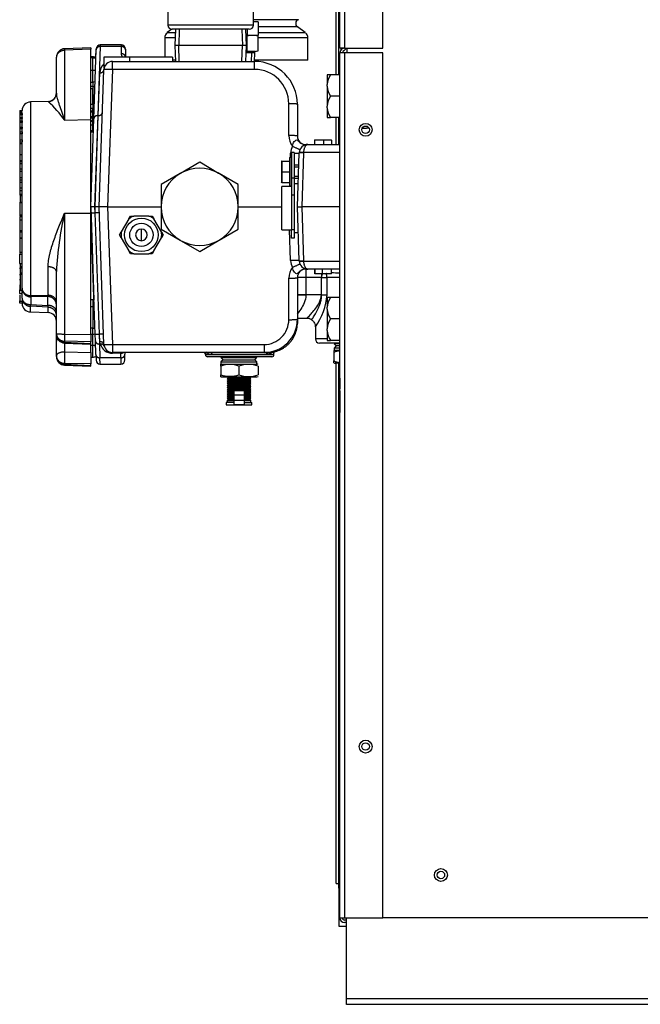
# Model space of a CAD drawing. Extents: x -30 to 100, y -20 to 50.
# Drawn here: x 54 to 63, y -20 to -5 of the extents above; entities that cross this region are included whole.
import ezdxf
from ezdxf.lldxf.tags import DXFTag

# ---------------------------------------------------------------- set-up
doc = ezdxf.new("R2010")
doc.units = 0
doc.header["$MEASUREMENT"] = 0
for name, color, linetype in [('BKP2942', 7, 'CONTINUOUS'), ('BLT2002', 7, 'CONTINUOUS'), ('BLT7041', 7, 'CONTINUOUS'), ('DEFAULT', 7, 'CONTINUOUS'), ('DRV2400', 7, 'CONTINUOUS'), ('HLC2910_GASKET', 7, 'CONTINUOUS'), ('JKD6636', 7, 'CONTINUOUS'), ('JKD6943', 7, 'CONTINUOUS'), ('JKD6948', 7, 'CONTINUOUS'), ('JKD6981', 7, 'CONTINUOUS'), ('JKD6982', 7, 'CONTINUOUS'), ('JKD6987', 7, 'CONTINUOUS'), ('JKD6997', 7, 'CONTINUOUS'), ('MSC2194', 7, 'CONTINUOUS'), ('MSC2466', 7, 'CONTINUOUS'), ('RLV2011', 7, 'CONTINUOUS'), ('TST2050', 7, 'CONTINUOUS'), ('WTR3502', 7, 'CONTINUOUS'), ('WTR4001', 7, 'CONTINUOUS')]:
    doc.layers.add(name, color=color, linetype=linetype)
tags = doc.linetypes.add('HIDDEN2', pattern=[0.1875, 0.125, -0.0625]).pattern_tags.tags
tags[6:7] = [DXFTag(74, 4), DXFTag(75, 0), DXFTag(340, '0'), DXFTag(46, 0.0), DXFTag(50, 0.0), DXFTag(44, 0.0), DXFTag(45, 0.0)]
tags[4:5] = [DXFTag(74, 4), DXFTag(75, 0), DXFTag(340, '0'), DXFTag(46, 0.0), DXFTag(50, 0.0), DXFTag(44, 0.0), DXFTag(45, 0.0)]

# ---------------------------------------------------------------- blocks, each defined once
blk = doc.blocks.new('SE3')
at = {"layer": 'BKP2942', "color": 7, "linetype": 'CONTINUOUS'}
for p, q in [((56.542, -5.625), (56.535, -5.86)), ((57.578, -5.86), (57.571, -5.625)), ((57.578, -5.86), (56.535, -5.86)), ((56.535, -5.86), (56.542, -6.094)), ((57.571, -6.094), (57.578, -5.86))]:
    blk.add_line(p, q, dxfattribs=at)
at = {"layer": 'BKP2942', "color": 7, "linetype": 'HIDDEN2'}
for p, q in [((56.599, -5.627), (56.592, -5.86)), ((57.514, -5.627), (57.521, -5.86)), ((56.599, -6.092), (56.592, -5.86)), ((57.514, -6.092), (57.521, -5.86))]:
    blk.add_line(p, q, dxfattribs=at)
at = {"layer": 'BLT2002', "color": 7, "linetype": 'CONTINUOUS'}
for p, q in [((58.758, -6.289), (58.758, -6.432)), ((58.806, -6.289), (58.758, -6.289)), ((58.943, -6.289), (58.806, -6.289)), ((58.758, -6.457), (58.758, -6.432)), ((58.758, -6.457), (58.758, -6.745)), ((58.943, -6.601), (58.806, -6.601)), ((58.758, -6.77), (58.758, -6.745)), ((58.758, -6.77), (58.758, -6.914)), ((58.758, -6.914), (58.806, -6.914)), ((58.943, -6.914), (58.806, -6.914)), ((58.758, -9.539), (58.758, -9.682)), ((58.806, -9.539), (58.758, -9.539)), ((58.943, -9.539), (58.806, -9.539)), ((58.758, -9.707), (58.758, -9.682)), ((58.758, -9.707), (58.758, -9.995)), ((58.943, -9.851), (58.806, -9.851)), ((58.758, -10.02), (58.758, -9.995)), ((58.758, -10.02), (58.758, -10.164)), ((58.758, -10.164), (58.806, -10.164)), ((58.943, -10.164), (58.806, -10.164))]:
    blk.add_line(p, q, dxfattribs=at)
for centre, radius, start, end in [((59.087, -6.462), 0.331, 148.2765, 174.7458), ((59.074, -6.432), 0.317, 184.6691, 212.3086), ((59.087, -6.775), 0.331, 148.2765, 174.7458), ((59.074, -6.744), 0.317, 184.6691, 212.3086), ((59.087, -9.712), 0.331, 148.2765, 174.7458), ((59.074, -9.682), 0.317, 184.6691, 212.3086), ((59.087, -10.025), 0.331, 148.2765, 174.7458), ((59.074, -9.994), 0.317, 184.6691, 212.3086)]:
    blk.add_arc(centre, radius, start, end, dxfattribs=at)
at = {"layer": 'BLT7041', "color": 7, "linetype": 'CONTINUOUS'}
for p, q in [((58.095, -7.548), (58.089, -7.548)), ((58.095, -7.548), (58.207, -7.548)), ((58.095, -7.704), (58.095, -7.548)), ((58.095, -7.548), (58.095, -7.704)), ((58.207, -7.502), (58.207, -7.906)), ((58.212, -7.911), (58.212, -7.497)), ((58.233, -7.497), (58.212, -7.497)), ((58.233, -7.497), (58.233, -7.911)), ((58.343, -7.609), (58.274, -7.609)), ((58.095, -7.704), (58.207, -7.704)), ((58.095, -7.704), (58.095, -7.86)), ((58.095, -7.86), (58.095, -7.704)), ((58.087, -7.854), (58.089, -7.86)), ((58.095, -7.86), (58.089, -7.86)), ((58.095, -7.86), (58.207, -7.86)), ((58.274, -7.799), (58.336, -7.799)), ((58.212, -7.911), (58.233, -7.911))]:
    blk.add_line(p, q, dxfattribs=at)
at = {"layer": 'BLT7041', "color": 7, "linetype": 'HIDDEN2'}
for p, q in [((58.343, -7.635), (58.274, -7.635)), ((58.336, -7.773), (58.274, -7.773))]:
    blk.add_line(p, q, dxfattribs=at)
at = {"layer": 'BLT7041', "color": 7, "linetype": 'CONTINUOUS'}
for centre, start, end in [((58.212, -7.502), 90, 180), ((58.233, -7.502), 0, 90), ((58.212, -7.906), 180, 270), ((58.233, -7.906), 270, 360)]:
    blk.add_arc(centre, 0.005, start, end, dxfattribs=at)
at = {"layer": 'DRV2400', "color": 7, "linetype": 'CONTINUOUS'}
for p, q in [((58.854, -10.31), (58.854, -10.34)), ((58.854, -10.34), (58.854, -10.465)), ((58.869, -10.203), (58.857, -10.215)), ((58.943, -10.215), (58.857, -10.215)), ((58.857, -10.215), (58.888, -10.246)), ((58.888, -10.246), (58.857, -10.277)), ((58.943, -10.277), (58.857, -10.277)), ((58.857, -10.277), (58.857, -10.31)), ((58.943, -10.31), (58.857, -10.31)), ((58.943, -10.246), (58.888, -10.246)), ((57.219, -10.404), (57.207, -10.416)), ((57.207, -10.416), (57.732, -10.416)), ((57.207, -10.416), (57.238, -10.447)), ((57.238, -10.447), (57.207, -10.478)), ((57.207, -10.478), (57.732, -10.478)), ((57.207, -10.478), (57.207, -10.511)), ((57.238, -10.447), (57.701, -10.447)), ((57.701, -10.447), (57.732, -10.416)), ((57.732, -10.478), (57.701, -10.447)), ((57.732, -10.416), (57.721, -10.404)), ((57.732, -10.511), (57.732, -10.478)), ((58.854, -10.494), (58.854, -10.465)), ((57.204, -10.541), (57.204, -10.511)), ((57.204, -10.541), (57.204, -10.666)), ((57.207, -10.511), (57.732, -10.511)), ((57.47, -10.541), (57.47, -10.666)), ((57.751, -10.541), (57.751, -10.666)), ((58.943, -10.496), (58.876, -10.496)), ((57.204, -10.695), (57.204, -10.666)), ((57.226, -10.697), (57.714, -10.697)), ((57.298, -10.697), (57.313, -10.712)), ((57.313, -10.712), (57.298, -10.728)), ((57.298, -10.728), (57.642, -10.728)), ((57.298, -10.728), (57.313, -10.743)), ((57.313, -10.743), (57.298, -10.759)), ((57.298, -10.759), (57.642, -10.759)), ((57.298, -10.759), (57.313, -10.775)), ((57.313, -10.775), (57.298, -10.79)), ((57.313, -10.712), (57.626, -10.712)), ((57.313, -10.743), (57.626, -10.743)), ((57.313, -10.775), (57.626, -10.775)), ((57.626, -10.712), (57.641, -10.697)), ((57.642, -10.728), (57.626, -10.712)), ((57.626, -10.743), (57.642, -10.728)), ((57.642, -10.759), (57.626, -10.743)), ((57.626, -10.775), (57.642, -10.759)), ((57.642, -10.79), (57.626, -10.775)), ((57.298, -10.79), (57.642, -10.79)), ((57.298, -10.79), (57.313, -10.806)), ((57.313, -10.806), (57.298, -10.822)), ((57.298, -10.822), (57.642, -10.822)), ((57.298, -10.822), (57.313, -10.838)), ((57.313, -10.838), (57.298, -10.853)), ((57.298, -10.853), (57.642, -10.853)), ((57.298, -10.853), (57.313, -10.869)), ((57.313, -10.869), (57.298, -10.885)), ((57.298, -10.885), (57.642, -10.885)), ((57.298, -10.885), (57.313, -10.9)), ((57.313, -10.9), (57.298, -10.916)), ((57.298, -10.916), (57.395, -10.916)), ((57.298, -10.916), (57.313, -10.932)), ((57.313, -10.806), (57.626, -10.806)), ((57.313, -10.838), (57.626, -10.838)), ((57.313, -10.869), (57.626, -10.869)), ((57.313, -10.9), (57.395, -10.9)), ((57.395, -10.895), (57.545, -10.895)), ((57.395, -10.895), (57.395, -10.957)), ((57.545, -10.895), (57.545, -10.957)), ((57.545, -10.9), (57.626, -10.9)), ((57.545, -10.916), (57.642, -10.916)), ((57.626, -10.806), (57.642, -10.79)), ((57.642, -10.822), (57.626, -10.806)), ((57.626, -10.838), (57.642, -10.822)), ((57.642, -10.853), (57.626, -10.838)), ((57.626, -10.869), (57.642, -10.853)), ((57.642, -10.885), (57.626, -10.869)), ((57.626, -10.9), (57.642, -10.885)), ((57.642, -10.916), (57.626, -10.9)), ((57.626, -10.932), (57.642, -10.916)), ((58.943, -10.871), (58.932, -10.871)), ((58.932, -10.871), (58.932, -10.902)), ((58.943, -10.902), (58.932, -10.902)), ((57.313, -10.932), (57.298, -10.947)), ((57.298, -10.947), (57.395, -10.947)), ((57.298, -10.947), (57.313, -10.963)), ((57.313, -10.963), (57.298, -10.979)), ((57.298, -10.979), (57.395, -10.979)), ((57.298, -10.979), (57.313, -10.995)), ((57.313, -11.024), (57.298, -11.04)), ((57.298, -11.04), (57.395, -11.04)), ((57.298, -11.04), (57.298, -11.072)), ((57.313, -10.995), (57.298, -11.01)), ((57.298, -11.01), (57.395, -11.01)), ((57.298, -11.01), (57.313, -11.024)), ((57.313, -10.932), (57.395, -10.932)), ((57.313, -10.963), (57.395, -10.963)), ((57.313, -10.995), (57.395, -10.995)), ((57.313, -11.024), (57.395, -11.024)), ((57.395, -10.957), (57.545, -10.957)), ((57.395, -10.957), (57.395, -11.035)), ((57.395, -11.035), (57.395, -11.098)), ((57.395, -11.035), (57.545, -11.035)), ((57.545, -10.932), (57.626, -10.932)), ((57.545, -10.947), (57.642, -10.947)), ((57.545, -10.957), (57.545, -11.035)), ((57.545, -10.963), (57.626, -10.963)), ((57.545, -10.979), (57.642, -10.979)), ((57.545, -10.995), (57.626, -10.995)), ((57.545, -11.01), (57.641, -11.01)), ((57.545, -11.024), (57.626, -11.024)), ((57.545, -11.035), (57.545, -11.098)), ((57.545, -11.04), (57.642, -11.04)), ((57.642, -10.947), (57.626, -10.932)), ((57.626, -10.963), (57.642, -10.947)), ((57.642, -10.979), (57.626, -10.963)), ((57.626, -10.995), (57.642, -10.979)), ((57.641, -11.01), (57.626, -10.995)), ((57.626, -11.024), (57.641, -11.01)), ((57.642, -11.04), (57.626, -11.024)), ((57.642, -11.072), (57.642, -11.04)), ((57.395, -11.072), (57.282, -11.072)), ((57.282, -11.072), (57.282, -11.103)), ((57.282, -11.103), (57.657, -11.103)), ((57.395, -11.098), (57.545, -11.098)), ((57.545, -11.072), (57.657, -11.072)), ((57.657, -11.103), (57.657, -11.072))]:
    blk.add_line(p, q, dxfattribs=at)
for centre, radius, start, end in [((58.876, -10.43), 0.121, 98.9163, 100.3104), ((58.987, -10.708), 0.392, 96.4895, 109.8124), ((58.987, -10.096), 0.392, 250.1876, 263.4919), ((57.226, -10.631), 0.121, 98.9163, 100.3104), ((57.337, -10.909), 0.392, 70.1876, 109.8124), ((57.61, -10.909), 0.394, 69.0653, 110.9347), ((57.714, -10.631), 0.121, 71.8559, 81.0837), ((58.876, -10.375), 0.121, 259.6789, 270), ((57.337, -10.297), 0.392, 250.1876, 289.8124), ((57.226, -10.576), 0.121, 259.6789, 270), ((57.61, -10.298), 0.394, 249.0653, 290.9347), ((57.714, -10.576), 0.121, 270, 288.1658)]:
    blk.add_arc(centre, radius, start, end, dxfattribs=at)
at = {"layer": 'HLC2910_GASKET', "color": 7, "linetype": 'CONTINUOUS'}
for p, q in [((58.333, -7.881), (58.274, -7.881)), ((58.097, -8.55), (58.097, -7.92)), ((58.238, -7.92), (58.097, -7.92)), ((58.097, -8.55), (58.238, -8.55)), ((58.274, -8.589), (58.335, -8.589))]:
    blk.add_line(p, q, dxfattribs=at)
at = {"layer": 'JKD6636', "color": 7, "linetype": 'CONTINUOUS'}
for p, q in [((58.238, -7.422), (58.238, -7.797)), ((58.274, -7.422), (58.238, -7.422)), ((58.274, -7.422), (58.274, -7.797)), ((58.238, -7.797), (58.238, -8.047)), ((58.274, -7.797), (58.238, -7.797)), ((58.274, -7.797), (58.274, -8.047)), ((58.238, -8.047), (58.238, -8.547)), ((58.274, -8.047), (58.238, -8.047)), ((58.274, -8.047), (58.274, -8.547)), ((58.238, -8.672), (58.238, -8.547)), ((58.238, -8.547), (58.274, -8.547)), ((58.274, -8.547), (58.274, -8.672)), ((58.274, -8.672), (58.238, -8.672))]:
    blk.add_line(p, q, dxfattribs=at)
at = {"layer": 'JKD6943', "color": 7, "linetype": 'CONTINUOUS'}
blk.add_circle((60.416, -17.966), 0.0545, dxfattribs=at)
at = {"layer": 'JKD6948', "color": 7, "linetype": 'CONTINUOUS'}
for p, q in [((59.041, -19.773), (59.041, -18.592)), ((59.041, -19.853), (59.041, -19.773)), ((99.791, -19.773), (59.041, -19.773)), ((99.791, -19.853), (59.041, -19.853))]:
    blk.add_line(p, q, dxfattribs=at)
at = {"layer": 'JKD6981', "color": 7, "linetype": 'CONTINUOUS'}
for p, q in [((58.943, -5.9), (58.943, 5.767)), ((59.011, 5.771), (59.011, -5.9)), ((59.568, -5.9), (59.568, 5.771)), ((59.011, -5.9), (58.943, -5.9)), ((59.011, -5.9), (59.568, -5.9))]:
    blk.add_line(p, q, dxfattribs=at)
at = {"layer": 'JKD6982', "color": 7, "linetype": 'CONTINUOUS'}
for p, q in [((58.943, -18.592), (58.943, -5.967)), ((59.011, -5.967), (58.943, -5.967)), ((58.943, -6.289), (58.943, -5.967)), ((59.011, -5.967), (59.011, -18.592)), ((59.568, -5.967), (59.011, -5.967)), ((59.568, -18.592), (59.568, -5.967)), ((58.943, -7.308), (58.943, -6.914)), ((58.943, -10.717), (58.943, -10.496)), ((58.943, -10.717), (58.943, -10.871)), ((58.943, -10.902), (58.943, -11.217)), ((58.943, -11.467), (58.943, -11.217)), ((58.943, -18.592), (59.011, -18.592)), ((59.011, -18.592), (59.568, -18.592)), ((59.041, -18.624), (59.011, -18.624)), ((59.041, -18.66), (59.011, -18.66))]:
    blk.add_line(p, q, dxfattribs=at)
for centre in [(59.318, -7.092), (59.318, -16.092)]:
    blk.add_circle(centre, 0.094, dxfattribs=at)
for centre, radius, start, end in [((59.011, -5.967), 0.068, 111.7156, 180), ((59.011, -5.967), 0.032, 111.7156, 180), ((58.974, -5.874), 0.032, 291.7156, 305.9554), ((58.974, -5.874), 0.068, 291.7156, 337.6088), ((59.011, -18.592), 0.068, 180, 270), ((59.011, -18.592), 0.032, 180, 270)]:
    blk.add_arc(centre, radius, start, end, dxfattribs=at)
at = {"layer": 'JKD6987', "color": 7, "linetype": 'CONTINUOUS'}
for p, q in [((59.047, -5.967), (59.047, -5.9)), ((99.265, -18.591), (59.568, -18.591))]:
    blk.add_line(p, q, dxfattribs=at)
for centre, radius in [((59.318, -7.091), 0.0545), ((59.318, -16.091), 0.0545), ((60.416, -17.966), 0.094)]:
    blk.add_circle(centre, radius, dxfattribs=at)
at = {"layer": 'JKD6997', "color": 7, "linetype": 'CONTINUOUS'}
for p, q in [((58.89, -6.289), (58.89, -3.467)), ((58.926, -6.289), (58.926, -3.467)), ((58.959, -5.922), (58.959, -5.9)), ((58.89, -7.308), (58.89, -6.914)), ((58.926, -7.308), (58.926, -6.914)), ((58.89, -18.089), (58.89, -10.496)), ((58.926, -18.089), (58.926, -10.496)), ((58.89, -18.089), (58.926, -18.089)), ((58.926, -18.089), (58.943, -18.072)), ((58.926, -18.089), (58.943, -18.072)), ((58.926, -18.089), (58.943, -18.089)), ((58.926, -18.158), (58.926, -18.089)), ((58.943, -18.158), (58.926, -18.158)), ((58.926, -18.158), (58.926, -18.714)), ((58.926, -18.714), (59.041, -18.714))]:
    blk.add_line(p, q, dxfattribs=at)
at = {"layer": 'MSC2194', "color": 7, "linetype": 'CONTINUOUS'}
for p, q in [((58.336, -5.485), (57.682, -5.485)), ((58.322, -5.59), (57.749, -5.59)), ((58.438, -5.674), (58.322, -5.59)), ((56.493, -5.625), (56.425, -5.674)), ((56.425, -5.674), (56.541, -5.674)), ((57.749, -5.674), (58.438, -5.674)), ((56.538, -5.75), (56.387, -5.75)), ((56.387, -5.75), (56.387, -6.032)), ((58.477, -5.75), (57.75, -5.75)), ((58.477, -6.077), (58.477, -5.75)), ((56.542, -6.077), (56.5, -6.077)), ((58.477, -6.077), (57.698, -6.077))]:
    blk.add_line(p, q, dxfattribs=at)
for centre, radius, start, end in [((58.357, -5.542), 0.06, 109.7089, 234.2057), ((56.48, -5.75), 0.093, 125.7943, 180), ((58.384, -5.75), 0.093, 0, 54.2057)]:
    blk.add_arc(centre, radius, start, end, dxfattribs=at)
at = {"layer": 'MSC2466', "color": 7, "linetype": 'CONTINUOUS'}
for p, q in [((56.897, -7.566), (56.619, -7.727)), ((57.174, -7.727), (56.897, -7.566)), ((56.611, -7.731), (56.334, -7.891)), ((56.619, -7.727), (56.611, -7.731)), ((57.182, -7.731), (57.174, -7.727)), ((57.459, -7.891), (57.182, -7.731)), ((56.334, -7.891), (56.334, -8.211)), ((57.459, -8.211), (57.459, -7.891)), ((56.334, -8.211), (56.334, -8.221)), ((56.334, -8.221), (56.334, -8.541)), ((57.459, -8.221), (57.459, -8.211)), ((57.459, -8.541), (57.459, -8.221)), ((56.334, -8.541), (56.611, -8.701)), ((57.182, -8.701), (57.459, -8.541)), ((56.611, -8.701), (56.619, -8.705)), ((56.619, -8.705), (56.897, -8.866)), ((56.897, -8.866), (57.174, -8.705)), ((57.174, -8.705), (57.182, -8.701))]:
    blk.add_line(p, q, dxfattribs=at)
for start, end in [(120.4716, 179.5284), (60.4716, 119.5284), (0.4716, 59.5284), (180.4716, 239.5284), (300.4716, 359.5284), (240.4716, 299.5284)]:
    blk.add_arc((56.897, -8.216), 0.563, start, end, dxfattribs=at)
at = {"layer": 'RLV2011', "color": 7, "linetype": 'CONTINUOUS'}
for p, q in [((56.432, -5.133), (56.432, -5.563)), ((57.682, -5.563), (57.682, -5.133)), ((57.682, -5.563), (56.432, -5.563)), ((57.619, -5.625), (56.494, -5.625))]:
    blk.add_line(p, q, dxfattribs=at)
for centre, start, end in [((56.494, -5.563), 180, 270), ((57.619, -5.563), 270, 360)]:
    blk.add_arc(centre, 0.0625, start, end, dxfattribs=at)
at = {"layer": 'TST2050', "color": 7, "linetype": 'CONTINUOUS'}
for p, q in [((57.749, -5.514), (57.682, -5.514)), ((57.749, -5.514), (57.749, -5.714)), ((57.59, -5.714), (57.574, -5.714)), ((57.59, -5.625), (57.59, -5.714)), ((57.749, -5.714), (57.59, -5.714)), ((57.591, -5.938), (57.591, -5.727)), ((57.75, -5.727), (57.702, -5.714)), ((57.75, -5.938), (57.75, -5.727)), ((57.702, -5.97), (57.575, -5.97)), ((57.702, -5.95), (57.576, -5.95)), ((57.698, -6.094), (57.702, -5.97)), ((57.702, -5.95), (57.75, -5.938)), ((57.702, -5.97), (57.702, -5.95)), ((55.864, -8.392), (55.753, -8.583)), ((55.864, -8.392), (55.888, -8.35)), ((55.888, -8.35), (55.937, -8.35)), ((56.157, -8.35), (55.937, -8.35)), ((56.157, -8.35), (56.205, -8.35)), ((56.205, -8.35), (56.23, -8.392)), ((56.34, -8.583), (56.23, -8.392)), ((55.729, -8.625), (55.753, -8.583)), ((56.047, -8.71), (56.047, -8.54)), ((56.34, -8.583), (56.364, -8.625)), ((55.753, -8.667), (55.729, -8.625)), ((55.753, -8.667), (55.864, -8.858)), ((56.23, -8.858), (56.34, -8.667)), ((56.364, -8.625), (56.34, -8.667)), ((55.888, -8.9), (55.864, -8.858)), ((55.937, -8.9), (55.888, -8.9)), ((55.937, -8.9), (56.157, -8.9)), ((56.205, -8.9), (56.157, -8.9)), ((56.23, -8.858), (56.205, -8.9))]:
    blk.add_line(p, q, dxfattribs=at)
at = {"layer": 'TST2050', "color": 7, "linetype": 'HIDDEN2'}
blk.add_line((57.653, -6.093), (57.657, -5.97), dxfattribs=at)
at = {"layer": 'TST2050', "color": 7, "linetype": 'CONTINUOUS'}
for radius in [0.245, 0.17]:
    blk.add_circle((56.047, -8.625), radius, dxfattribs=at)
for centre, radius, start, end in [((57.67, -5.998), 0.283, 73.6571, 106.3429), ((57.67, -5.666), 0.283, 253.6571, 286.3429), ((56.047, -8.625), 0.296, 111.8206, 128.1794), ((56.047, -8.625), 0.296, 51.8206, 68.1794), ((56.047, -8.625), 0.296, 171.8206, 188.1794), ((56.047, -8.625), 0.085, 90, 270), ((56.047, -8.625), 0.085, 270, 90), ((56.047, -8.625), 0.296, 351.8206, 8.1794), ((56.047, -8.625), 0.296, 231.8206, 248.1794), ((56.047, -8.625), 0.296, 291.8206, 308.1794)]:
    blk.add_arc(centre, radius, start, end, dxfattribs=at)
for points in [[(57.574, -5.725), (57.58, -5.725), (57.585, -5.726), (57.591, -5.727)], [(57.591, -5.938), (57.586, -5.938), (57.581, -5.939), (57.576, -5.939)]]:
    blk.add_open_spline(points, degree=3, dxfattribs=at)
at = {"layer": 'WTR3502', "color": 7, "linetype": 'CONTINUOUS'}
for p, q in [((54.807, -6.557), (54.807, -6.034)), ((55.307, -5.894), (54.927, -5.909)), ((55.307, -5.917), (54.927, -5.932)), ((54.927, -5.932), (54.927, -6.953)), ((55.307, -5.894), (55.307, -5.917)), ((55.307, -6.943), (55.307, -5.917)), ((55.338, -6.027), (55.307, -6.027)), ((55.338, -6.027), (55.338, -6.044)), ((55.338, -6.044), (55.307, -6.044)), ((55.338, -6.225), (55.338, -6.044)), ((55.338, -6.225), (55.307, -6.225)), ((55.338, -6.395), (55.338, -6.225)), ((54.807, -6.552), (54.807, -6.358)), ((55.307, -6.496), (55.307, -6.395)), ((55.307, -6.395), (55.338, -6.395)), ((55.338, -6.461), (55.307, -6.461)), ((55.338, -6.395), (55.338, -6.461)), ((55.338, -6.461), (55.338, -6.711)), ((55.338, -6.496), (55.307, -6.496)), ((55.338, -6.721), (55.338, -6.496)), ((54.686, -6.677), (54.427, -6.686)), ((54.427, -6.686), (54.427, -9.511)), ((54.686, -6.677), (54.686, -6.681)), ((55.338, -6.721), (55.307, -6.721)), ((55.338, -6.721), (55.338, -6.776)), ((54.275, -6.808), (54.307, -6.808)), ((54.275, -6.808), (54.275, -6.81)), ((54.275, -6.81), (54.307, -6.81)), ((54.275, -6.81), (54.275, -6.815)), ((54.275, -6.815), (54.307, -6.815)), ((54.275, -6.815), (54.275, -6.833)), ((54.275, -6.833), (54.307, -6.833)), ((54.275, -6.833), (54.275, -6.837)), ((54.275, -6.837), (54.307, -6.837)), ((54.275, -6.837), (54.275, -6.856)), ((54.275, -6.856), (54.307, -6.856)), ((54.275, -6.856), (54.275, -6.87)), ((54.275, -6.87), (54.307, -6.87)), ((54.275, -6.87), (54.275, -6.914)), ((54.307, -6.815), (54.307, -6.816)), ((54.307, -6.821), (54.307, -6.816)), ((54.307, -6.837), (54.307, -6.84)), ((54.307, -6.847), (54.307, -6.84)), ((54.307, -6.856), (54.307, -6.87)), ((54.307, -6.87), (54.307, -6.871)), ((54.307, -6.915), (54.307, -6.871)), ((55.307, -6.776), (55.342, -6.776)), ((55.338, -6.818), (55.307, -6.818)), ((55.338, -6.834), (55.307, -6.834)), ((55.338, -6.773), (55.338, -6.773)), ((55.338, -6.818), (55.338, -6.786)), ((55.338, -6.834), (55.338, -6.818)), ((55.338, -6.904), (55.338, -6.834)), ((55.338, -6.862), (55.338, -6.862)), ((55.338, -6.864), (55.338, -6.864)), ((54.275, -7.036), (54.272, -7.036)), ((54.275, -6.914), (54.307, -6.914)), ((54.275, -6.914), (54.275, -6.926)), ((54.275, -6.926), (54.307, -6.926)), ((54.275, -6.926), (54.275, -6.962)), ((54.275, -6.962), (54.307, -6.962)), ((54.275, -6.962), (54.275, -6.982)), ((54.275, -6.982), (54.307, -6.982)), ((54.275, -6.982), (54.275, -7.052)), ((54.307, -6.914), (54.307, -6.926)), ((54.307, -6.926), (54.307, -6.928)), ((54.307, -6.965), (54.307, -6.928)), ((54.307, -6.962), (54.307, -6.982)), ((54.307, -6.982), (54.307, -6.983)), ((54.307, -7.053), (54.307, -6.983)), ((54.927, -6.953), (55.307, -6.943)), ((55.338, -6.904), (55.307, -6.904)), ((55.338, -6.92), (55.307, -6.92)), ((55.307, -8.307), (55.307, -6.943)), ((55.338, -6.959), (55.307, -6.959)), ((55.338, -6.973), (55.307, -6.973)), ((55.338, -7.024), (55.307, -7.024)), ((55.338, -6.92), (55.338, -6.904)), ((55.338, -6.959), (55.338, -6.92)), ((55.338, -6.973), (55.338, -6.959)), ((55.338, -7.024), (55.338, -6.973)), ((55.338, -7.105), (55.338, -7.024)), ((54.275, -7.163), (54.272, -7.163)), ((54.275, -7.052), (54.307, -7.052)), ((54.275, -7.052), (54.275, -7.071)), ((54.275, -7.071), (54.307, -7.071)), ((54.275, -7.071), (54.275, -7.121)), ((54.275, -7.121), (54.307, -7.121)), ((54.275, -7.121), (54.275, -7.148)), ((54.275, -7.148), (54.307, -7.148)), ((54.275, -7.148), (54.275, -7.24)), ((54.307, -7.052), (54.307, -7.071)), ((54.307, -7.071), (54.307, -7.072)), ((54.307, -7.125), (54.307, -7.072)), ((54.307, -7.121), (54.307, -7.148)), ((54.307, -7.148), (54.307, -7.149)), ((54.307, -7.24), (54.307, -7.149)), ((55.338, -7.105), (55.307, -7.105)), ((55.338, -7.127), (55.307, -7.127)), ((55.338, -7.127), (55.338, -7.105)), ((54.275, -7.24), (54.307, -7.24)), ((54.275, -7.24), (54.275, -7.265)), ((54.275, -7.265), (54.307, -7.265)), ((54.275, -7.265), (54.275, -7.292)), ((54.275, -7.292), (54.307, -7.292)), ((54.275, -7.292), (54.275, -7.452)), ((54.307, -7.24), (54.307, -7.265)), ((54.307, -7.265), (54.307, -7.266)), ((54.307, -9.405), (54.307, -7.266)), ((54.275, -7.355), (54.272, -7.355)), ((54.272, -7.387), (54.275, -7.387)), ((54.275, -7.452), (54.307, -7.452)), ((54.275, -7.454), (54.275, -7.542)), ((54.275, -7.517), (54.272, -7.517)), ((54.272, -7.526), (54.275, -7.526)), ((54.275, -7.542), (54.307, -7.542)), ((54.275, -7.542), (54.275, -7.553)), ((54.275, -7.553), (54.307, -7.553)), ((54.275, -7.553), (54.275, -7.584)), ((54.275, -7.584), (54.307, -7.584)), ((54.275, -7.584), (54.275, -7.659)), ((54.272, -7.677), (54.275, -7.677)), ((54.275, -7.659), (54.307, -7.659)), ((54.275, -7.659), (54.275, -7.697)), ((54.275, -7.697), (54.307, -7.697)), ((54.275, -7.697), (54.275, -7.789)), ((54.275, -7.789), (54.307, -7.789)), ((54.275, -7.789), (54.275, -7.824)), ((54.275, -7.824), (54.307, -7.824)), ((54.275, -7.824), (54.275, -7.858)), ((54.275, -7.858), (54.307, -7.858)), ((54.275, -7.858), (54.275, -7.938)), ((54.307, -8.036), (54.272, -8.036)), ((54.275, -7.938), (54.307, -7.938)), ((54.275, -7.938), (54.275, -7.978)), ((54.275, -7.978), (54.307, -7.978)), ((54.275, -7.978), (54.275, -8.047)), ((54.307, -8.159), (54.271, -8.159)), ((54.275, -8.053), (54.275, -8.055)), ((54.275, -8.055), (54.276, -8.055)), ((54.275, -8.112), (54.276, -8.112)), ((54.275, -8.147), (54.307, -8.147)), ((54.275, -8.147), (54.275, -8.159)), ((54.275, -8.159), (54.275, -8.334)), ((54.276, -8.048), (54.307, -8.048)), ((54.276, -8.048), (54.276, -8.05)), ((54.276, -8.05), (54.307, -8.05)), ((54.276, -8.05), (54.276, -8.147)), ((54.927, -8.307), (55.307, -8.307)), ((54.927, -8.307), (54.927, -10.072)), ((55.307, -10.08), (55.307, -8.307)), ((54.271, -8.338), (54.307, -8.338)), ((54.272, -8.39), (54.275, -8.39)), ((54.275, -8.334), (54.307, -8.334)), ((54.275, -8.356), (54.307, -8.356)), ((54.275, -8.356), (54.275, -8.406)), ((54.275, -8.406), (54.307, -8.406)), ((54.275, -8.406), (54.275, -8.561)), ((54.271, -8.561), (54.307, -8.561)), ((54.275, -8.584), (54.272, -8.584)), ((54.275, -8.573), (54.307, -8.573)), ((54.275, -8.573), (54.275, -8.583)), ((54.275, -8.583), (54.307, -8.583)), ((54.275, -8.583), (54.275, -8.67)), ((54.276, -8.565), (54.307, -8.565)), ((54.276, -8.565), (54.276, -8.571)), ((54.276, -8.571), (54.307, -8.571)), ((54.276, -8.571), (54.276, -8.573)), ((54.307, -8.679), (54.271, -8.679)), ((54.275, -8.636), (54.272, -8.636)), ((54.275, -8.67), (54.307, -8.67)), ((54.275, -8.679), (54.275, -8.875)), ((54.271, -8.875), (54.307, -8.875)), ((54.275, -8.802), (54.275, -8.821)), ((54.275, -8.87), (54.275, -8.898)), ((54.275, -8.906), (54.307, -8.906)), ((54.275, -9.045), (54.275, -8.906)), ((54.271, -9.045), (54.307, -9.045)), ((54.276, -9.045), (54.276, -9.086)), ((54.276, -9.114), (54.271, -9.114)), ((54.275, -9.146), (54.276, -9.146)), ((54.275, -9.166), (54.276, -9.166)), ((54.276, -9.086), (54.307, -9.086)), ((54.276, -9.086), (54.276, -9.105)), ((54.276, -9.105), (54.307, -9.105)), ((54.276, -9.105), (54.276, -9.177)), ((54.276, -9.177), (54.276, -9.197)), ((54.276, -9.177), (54.307, -9.177)), ((54.686, -9.506), (54.686, -9.091)), ((54.807, -10.065), (54.807, -9.162)), ((54.276, -9.21), (54.271, -9.21)), ((54.271, -9.277), (54.276, -9.277)), ((54.276, -9.197), (54.307, -9.197)), ((54.276, -9.197), (54.276, -9.431)), ((54.271, -9.36), (54.276, -9.36)), ((54.271, -9.387), (54.275, -9.387)), ((54.271, -9.48), (54.307, -9.48)), ((54.275, -9.37), (54.275, -9.426)), ((54.275, -9.426), (54.276, -9.426)), ((54.275, -9.48), (54.275, -9.426)), ((54.276, -9.431), (54.307, -9.431)), ((54.307, -9.548), (54.307, -9.405)), ((54.271, -9.591), (54.307, -9.591)), ((54.271, -9.618), (54.307, -9.618)), ((54.275, -9.507), (54.275, -9.591)), ((54.275, -9.618), (54.275, -9.587)), ((54.307, -9.548), (54.307, -9.625)), ((54.427, -9.511), (54.686, -9.506)), ((54.682, -9.525), (54.432, -9.528)), ((54.432, -9.528), (54.432, -9.643)), ((54.682, -9.654), (54.682, -9.525)), ((55.338, -9.572), (55.307, -9.572)), ((55.338, -9.575), (55.307, -9.575)), ((55.338, -9.572), (55.338, -9.575)), ((55.338, -9.575), (55.338, -9.673)), ((54.686, -9.682), (54.427, -9.667)), ((54.427, -9.75), (54.427, -9.667)), ((54.427, -9.75), (54.686, -9.759)), ((54.432, -9.643), (54.682, -9.654)), ((54.686, -9.759), (54.686, -9.682)), ((54.807, -10.175), (54.807, -9.663)), ((55.338, -9.673), (55.307, -9.673)), ((55.338, -9.673), (55.338, -9.986)), ((55.338, -9.986), (55.307, -9.986)), ((55.338, -10.074), (55.338, -9.986)), ((54.807, -10.078), (54.807, -10.065)), ((54.807, -10.388), (54.807, -10.175)), ((54.927, -10.072), (55.307, -10.08)), ((55.307, -10.186), (54.927, -10.177)), ((54.927, -10.177), (54.927, -10.191)), ((54.927, -10.191), (55.307, -10.208)), ((55.307, -10.074), (55.338, -10.074)), ((55.307, -10.08), (55.307, -10.186)), ((55.307, -10.208), (55.307, -10.186)), ((55.338, -10.239), (55.338, -10.074)), ((54.926, -10.203), (55.307, -10.221)), ((54.927, -10.203), (54.927, -10.334)), ((54.927, -10.334), (55.307, -10.34)), ((55.307, -10.221), (55.307, -10.208)), ((55.307, -10.34), (55.307, -10.221)), ((55.338, -10.239), (55.307, -10.239)), ((55.307, -10.34), (55.307, -10.507)), ((55.338, -10.409), (55.338, -10.239)), ((54.807, -10.402), (54.807, -10.388)), ((55.307, -10.409), (55.338, -10.409)), ((55.307, -10.507), (54.927, -10.501)), ((54.927, -10.501), (54.927, -10.514)), ((54.927, -10.514), (55.307, -10.53)), ((54.927, -10.527), (55.307, -10.542)), ((55.307, -10.53), (55.307, -10.507)), ((55.307, -10.542), (55.307, -10.53))]:
    blk.add_line(p, q, dxfattribs=at)
for centre, radius, start, end in [((54.932, -6.034), 0.125, 92.3128, 180), ((55.338, -6.121), 0.0935, 61.5514, 90), ((55.338, -6.301), 0.0935, 270, 290.2051), ((54.682, -6.552), 0.125, 272, 360), ((54.432, -6.811), 0.125, 92, 180), ((53.719, -7.781), 1.465, 34.4187, 48.6818), ((55.338, -6.768), 0.0935, 270, 279.7571), ((59.533, -9.392), 4.732, 166.7345, 177.2062), ((54.432, -9.625), 0.125, 180, 268), ((54.617, -9.501), 0.0693, 339.0639, 355.5261), ((55.338, -9.665), 0.0935, 80.2128, 90), ((55.338, -9.668), 0.0935, 80.1514, 90), ((54.965, -9.624), 0.285, 186.0661, 191.7437), ((54.682, -9.884), 0.125, 0, 88), ((54.932, -10.078), 0.125, 180, 267.331), ((55.338, -9.981), 0.0935, 270, 290.7818), ((54.932, -10.402), 0.125, 180, 267.6872), ((55.338, -10.316), 0.0935, 270, 298.5487)]:
    blk.add_arc(centre, radius, start, end, dxfattribs=at)
for points, weights in [([(54.927, -5.932), (54.807, -5.936), (54.807, -6.034)], [1, 0.719339800339, 1]), ([(54.927, -5.909), (54.926, -5.909), (54.927, -5.932)], [1, 0.953051462154, 1]), ([(55.382, -6.053), (55.362, -6.044), (55.338, -6.044)], [1, 0.970110962478, 1]), ([(55.376, -6.232), (55.358, -6.225), (55.338, -6.225)], [1, 0.978431948706, 1]), ([(55.338, -6.461), (55.353, -6.461), (55.368, -6.461)], [1, 0.986877424113, 1]), ([(54.686, -6.681), (54.807, -6.677), (54.807, -6.557)], [1, 0.719339800339, 1]), ([(55.338, -6.773), (55.348, -6.773), (55.357, -6.773)], [1, 0.994836543841, 1]), ([(54.807, -9.162), (54.807, -9.093), (54.686, -9.091)], [1, 0.719339800339, 1]), ([(54.307, -9.405), (54.307, -9.528), (54.432, -9.528)], [1, 0.707106781187, 1]), ([(54.307, -9.405), (54.307, -9.507), (54.427, -9.511)], [1, 0.719339800339, 1]), ([(54.307, -9.548), (54.307, -9.643), (54.432, -9.643)], [1, 0.707106781187, 1]), ([(54.307, -9.548), (54.307, -9.663), (54.427, -9.667)], [1, 0.719339800339, 1]), ([(54.427, -9.511), (54.429, -9.524), (54.432, -9.528)], [1, 0.981420397056, 1]), ([(54.807, -9.649), (54.807, -9.525), (54.682, -9.525)], [1, 0.707106781187, 1]), ([(54.807, -9.61), (54.807, -9.509), (54.686, -9.506)], [1, 0.719339800339, 1]), ([(54.427, -9.667), (54.429, -9.659), (54.432, -9.643)], [1, 0.981420397077, 1]), ([(54.807, -9.746), (54.807, -9.654), (54.682, -9.654)], [1, 0.707106781187, 1]), ([(54.807, -9.801), (54.807, -9.686), (54.686, -9.682)], [1, 0.719339800339, 1]), ([(55.338, -9.673), (55.348, -9.673), (55.358, -9.673)], [1, 0.994548965773, 1]), ([(55.338, -9.986), (55.354, -9.986), (55.368, -9.986)], [1, 0.9864177964, 1]), ([(54.807, -10.065), (54.807, -10.173), (54.927, -10.177)], [1, 0.719339800339, 1]), ([(54.807, -10.065), (54.807, -10.072), (54.927, -10.072)], [1, 0.719339800339, 1]), ([(54.807, -10.078), (54.807, -10.187), (54.927, -10.191)], [1, 0.719339800339, 1]), ([(54.826, -10.146), (54.807, -10.159), (54.807, -10.175)], [1, 0.959710457936, 1]), ([(54.926, -10.203), (54.926, -10.203), (54.927, -10.191)], [1, 0.974936876876, 1]), ([(54.927, -10.072), (54.926, -10.145), (54.927, -10.177)], [1, 0.861811205899, 1]), ([(54.927, -10.334), (54.807, -10.336), (54.807, -10.388)], [1, 0.719339800339, 1]), ([(54.927, -10.334), (54.923, -10.447), (54.927, -10.501)], [1, 0.707537269289, 1]), ([(55.378, -10.246), (55.359, -10.239), (55.338, -10.239)], [1, 0.976443910886, 1]), ([(54.807, -10.388), (54.807, -10.497), (54.927, -10.501)], [1, 0.719339800339, 1]), ([(54.807, -10.402), (54.807, -10.511), (54.927, -10.514)], [1, 0.719339800339, 1]), ([(54.927, -10.527), (54.927, -10.527), (54.927, -10.514)], [1, 0.974943673426, 1])]:
    blk.add_rational_spline(points, weights, degree=2, dxfattribs=at)
for points, knots in [([(54.807, -6.557), (54.807, -6.568), (54.808, -6.581), (54.813, -6.607), (54.816, -6.621), (54.823, -6.65), (54.828, -6.665), (54.838, -6.696), (54.843, -6.712), (54.86, -6.762), (54.873, -6.797), (54.899, -6.872), (54.913, -6.912), (54.927, -6.953)], [0, 0, 0, 0, 0.125, 0.125, 0.25, 0.25, 0.375, 0.375, 0.5, 0.5, 0.75, 0.75, 1, 1, 1, 1]), ([(54.686, -9.091), (54.686, -9.06), (54.689, -9.029), (54.697, -8.967), (54.703, -8.935), (54.715, -8.887), (54.719, -8.871), (54.727, -8.838), (54.732, -8.822), (54.747, -8.773), (54.758, -8.74), (54.792, -8.641), (54.817, -8.575), (54.857, -8.475), (54.871, -8.442), (54.892, -8.391), (54.899, -8.375), (54.91, -8.349), (54.913, -8.341), (54.92, -8.324), (54.924, -8.315), (54.927, -8.307)], [0, 0, 0, 0, 0.125, 0.125, 0.25, 0.25, 0.3125, 0.3125, 0.375, 0.375, 0.5, 0.5, 0.75, 0.75, 0.875, 0.875, 0.9375, 0.9375, 0.96875, 0.96875, 1, 1, 1, 1])]:
    blk.add_open_spline(points, degree=3, knots=knots, dxfattribs=at)
at = {"layer": 'WTR4001', "color": 7, "linetype": 'CONTINUOUS'}
for p, q in [((55.447, -5.877), (55.411, -6.884)), ((55.755, -5.854), (55.447, -5.854)), ((55.447, -5.854), (55.447, -5.877)), ((55.755, -5.877), (55.447, -5.877)), ((55.755, -5.877), (55.755, -5.854)), ((55.755, -5.982), (55.755, -5.877)), ((55.352, -6.932), (55.387, -5.924)), ((55.383, -6.038), (55.387, -5.912)), ((55.387, -5.924), (55.387, -5.912)), ((55.875, -6.032), (55.5, -6.032)), ((55.5, -6.032), (55.5, -6.194)), ((55.815, -5.914), (55.815, -5.926)), ((55.815, -5.926), (55.815, -6.031)), ((56.5, -6.032), (55.875, -6.032)), ((55.875, -6.032), (55.875, -6.094)), ((56.5, -6.032), (56.5, -6.094)), ((55.624, -6.094), (57.697, -6.094)), ((55.624, -6.211), (55.624, -6.094)), ((57.697, -6.211), (57.697, -6.094)), ((55.418, -6.884), (55.44, -6.262)), ((55.43, -8.216), (55.5, -6.215)), ((55.5, -6.194), (55.505, -6.181)), ((55.624, -6.211), (55.554, -8.216)), ((57.697, -6.211), (55.624, -6.211)), ((58.197, -7.175), (58.197, -6.711)), ((58.322, -6.719), (58.322, -7.183)), ((55.411, -6.884), (55.367, -8.216)), ((55.37, -8.216), (55.418, -6.884)), ((55.418, -6.884), (55.411, -6.884)), ((55.307, -8.216), (55.352, -6.932)), ((58.447, -7.308), (58.474, -7.308)), ((58.447, -7.309), (58.447, -7.308)), ((58.474, -7.308), (58.943, -7.308)), ((58.572, -7.237), (58.572, -7.245)), ((58.703, -7.245), (58.572, -7.245)), ((58.572, -7.245), (58.572, -7.308)), ((58.822, -7.245), (58.703, -7.245)), ((58.703, -7.245), (58.703, -7.308)), ((58.738, -7.245), (58.738, -7.237)), ((58.822, -7.245), (58.822, -7.237)), ((58.822, -7.245), (58.822, -7.308)), ((58.222, -7.497), (58.224, -7.433)), ((58.322, -8.216), (58.349, -7.429)), ((58.412, -7.427), (58.385, -8.216)), ((58.943, -7.425), (58.412, -7.425)), ((58.333, -7.881), (58.335, -7.836)), ((58.207, -7.92), (58.208, -7.909)), ((55.31, -8.301), (55.307, -8.216)), ((55.367, -8.216), (55.307, -8.216)), ((55.307, -8.216), (55.354, -9.576)), ((55.372, -10.074), (55.31, -8.301)), ((55.367, -8.216), (55.37, -8.302)), ((55.373, -8.302), (55.37, -8.216)), ((55.43, -8.216), (55.37, -8.216)), ((55.373, -8.302), (55.37, -8.302)), ((55.37, -8.302), (55.431, -10.075)), ((55.435, -10.075), (55.373, -8.302)), ((55.5, -10.22), (55.43, -8.216)), ((55.554, -8.216), (55.43, -8.216)), ((55.554, -8.216), (56.334, -8.216)), ((55.554, -8.216), (55.625, -10.224)), ((57.459, -8.216), (58.097, -8.216)), ((58.349, -9.003), (58.322, -8.216)), ((58.322, -8.216), (58.385, -8.216)), ((58.385, -8.216), (58.412, -9.005)), ((58.943, -8.216), (58.385, -8.216)), ((58.224, -8.999), (58.209, -8.55)), ((58.412, -9.007), (58.943, -9.007)), ((58.446, -9.124), (58.447, -9.124)), ((58.447, -9.123), (58.447, -9.124)), ((58.474, -9.124), (58.447, -9.124)), ((58.447, -9.124), (58.447, -9.249)), ((58.943, -9.124), (58.474, -9.124)), ((58.572, -9.124), (58.572, -9.194)), ((58.575, -9.124), (58.575, -9.194)), ((58.576, -9.187), (58.576, -9.124)), ((58.576, -9.187), (58.691, -9.187)), ((58.599, -9.187), (58.599, -9.194)), ((58.672, -9.185), (58.672, -9.249)), ((58.691, -9.187), (58.691, -9.124)), ((58.691, -9.187), (58.818, -9.187)), ((58.818, -9.187), (58.818, -9.124)), ((58.822, -9.194), (58.822, -9.124)), ((58.197, -9.863), (58.197, -9.257)), ((58.322, -9.249), (58.322, -9.855)), ((58.447, -9.249), (58.322, -9.249)), ((58.447, -9.249), (58.447, -9.498)), ((58.672, -9.249), (58.447, -9.249)), ((58.672, -9.498), (58.672, -9.249)), ((58.672, -9.249), (58.676, -9.249)), ((58.676, -9.249), (58.754, -9.249)), ((58.676, -9.498), (58.676, -9.249)), ((58.754, -9.249), (58.754, -9.498)), ((58.943, -9.249), (58.754, -9.249)), ((58.447, -9.498), (58.322, -9.498)), ((58.447, -9.498), (58.447, -9.503)), ((58.672, -9.498), (58.447, -9.498)), ((58.672, -9.498), (58.676, -9.498)), ((58.676, -9.498), (58.754, -9.498)), ((58.322, -9.842), (58.463, -9.842)), ((58.322, -9.855), (58.322, -9.91)), ((58.322, -9.91), (58.322, -9.916)), ((58.585, -9.967), (58.585, -10.143)), ((55.375, -10.171), (55.372, -10.074)), ((55.382, -10.372), (55.375, -10.171)), ((55.435, -10.075), (55.431, -10.075)), ((55.431, -10.075), (55.435, -10.218)), ((55.44, -10.184), (55.435, -10.075)), ((55.447, -10.218), (55.44, -10.184)), ((58.758, -10.143), (58.585, -10.143)), ((55.447, -10.218), (55.435, -10.218)), ((55.435, -10.218), (55.442, -10.419)), ((55.625, -10.224), (57.838, -10.224)), ((55.625, -10.224), (55.625, -10.341)), ((57.838, -10.341), (55.625, -10.341)), ((55.625, -10.341), (55.625, -10.352)), ((55.745, -10.352), (55.745, -10.341)), ((55.807, -10.341), (55.807, -10.368)), ((56.981, -10.341), (56.981, -10.374)), ((57.838, -10.224), (57.838, -10.341)), ((57.891, -10.341), (57.838, -10.341)), ((57.981, -10.374), (57.981, -10.325)), ((58.943, -10.203), (58.645, -10.203)), ((55.382, -10.372), (55.385, -10.454)), ((55.445, -10.512), (55.442, -10.419)), ((55.745, -10.419), (55.442, -10.419)), ((55.745, -10.352), (55.625, -10.352)), ((55.745, -10.419), (55.745, -10.352)), ((55.745, -10.419), (55.745, -10.512)), ((55.807, -10.45), (55.807, -10.368)), ((57.981, -10.374), (56.981, -10.374)), ((57.951, -10.404), (57.011, -10.404)), ((57.867, -10.371), (57.079, -10.371)), ((57.882, -10.371), (57.867, -10.371)), ((55.445, -10.512), (55.745, -10.512))]:
    blk.add_line(p, q, dxfattribs=at)
for centre, radius, start, end in [((55.447, -5.914), 0.06, 90, 178), ((55.755, -5.914), 0.06, 0, 90), ((55.624, -6.268), 0.185, 132.4747, 178), ((55.624, -6.219), 0.125, 90, 178), ((57.697, -6.719), 0.625, 0, 90), ((57.697, -6.711), 0.5, 0, 90), ((58.447, -7.175), 0.25, 180, 218.323), ((58.447, -7.183), 0.125, 180, 205.0981), ((58.447, -7.183), 0.125, 180, 270), ((58.474, -7.433), 0.125, 90, 176.1151), ((58.474, -7.441), 0.25, 153.4064, 178), ((58.474, -7.433), 0.125, 176.1151, 178), ((58.474, -7.429), 0.062, 176.1151, 178), ((58.474, -8.991), 0.25, 182, 206.5918), ((58.474, -8.999), 0.125, 182, 183.8823), ((58.474, -8.999), 0.125, 183.8823, 270), ((58.474, -9.003), 0.062, 182, 183.8823), ((58.447, -9.257), 0.25, 141.6783, 180), ((58.447, -9.249), 0.125, 90, 180), ((59.093, -4.338), 4.844, 266.7653, 268.2091), ((57.833, -9.43), 0.924, 324.4688, 355.789), ((57.837, -9.856), 0.485, 270.1575, 0.1535), ((57.837, -9.865), 0.36, 270.1747, 0.2442), ((58.47, -9.938), 0.0943, 54.8889, 94.6954), ((58.645, -10.143), 0.06, 180, 270), ((55.625, -10.167), 0.185, 195.894, 270), ((55.625, -10.216), 0.125, 182, 270), ((56.951, -10.371), 0.03, 0, 90), ((57.891, -9.909), 0.432, 269.9969, 271.98), ((57.874, -9.878), 0.464, 284.3378, 286.0705), ((55.445, -10.452), 0.06, 182, 267.7088), ((55.745, -10.45), 0.062, 270, 360), ((57.011, -10.374), 0.03, 180, 270), ((57.951, -10.374), 0.03, 270, 360)]:
    blk.add_arc(centre, radius, start, end, dxfattribs=at)
for points, weights in [([(55.447, -5.877), (55.388, -5.876), (55.387, -5.924)], [1, 0.717146132698, 1]), ([(55.815, -5.926), (55.815, -5.877), (55.755, -5.877)], [1, 0.707106781187, 1]), ([(55.815, -6.031), (55.815, -5.982), (55.755, -5.982)], [1, 0.707106781187, 1]), ([(55.44, -6.262), (55.498, -6.262), (55.5, -6.215)], [1, 0.717146132698, 1]), ([(55.624, -6.211), (55.5, -6.206), (55.5, -6.215)], [1, 0.707942274216, 1]), ([(58.322, -6.719), (58.322, -6.711), (58.197, -6.711)], [1, 0.707106781187, 1]), ([(55.411, -6.884), (55.353, -6.884), (55.352, -6.932)], [1, 0.717146132698, 1]), ([(55.418, -6.884), (55.476, -6.885), (55.478, -6.837)], [1, 0.717146132698, 1]), ([(58.322, -7.183), (58.322, -7.175), (58.197, -7.175)], [1, 0.707106781187, 1]), ([(59.269, -7.067), (59.339, -7.066), (59.366, -7.064)], [1, 0.869450442131, 1]), ([(58.474, -7.308), (58.416, -7.308), (58.412, -7.425)], [1, 0.73066834955, 1]), ([(58.474, -7.308), (58.46, -7.308), (58.447, -7.309)], [1, 0.998490691665, 1]), ([(58.447, -7.309), (58.454, -7.31), (58.46, -7.309)], [1, 0.996988224238, 1]), ([(58.224, -7.433), (58.231, -7.433), (58.238, -7.433)], [1, 0.998488313199, 1]), ([(58.251, -7.33), (58.359, -7.384), (58.362, -7.377)], [1, 0.717749954313, 1]), ([(58.274, -7.434), (58.349, -7.434), (58.349, -7.429)], [1, 0.836691568533, 1]), ([(58.412, -7.425), (58.35, -7.42), (58.349, -7.425)], [1, 0.708727873638, 1]), ([(58.412, -7.427), (58.349, -7.424), (58.349, -7.429)], [1, 0.707942274216, 1]), ([(55.31, -8.301), (55.31, -8.304), (55.37, -8.302)], [1, 0.707759659078, 1]), ([(55.433, -8.303), (55.433, -8.3), (55.373, -8.302)], [1, 0.707759659078, 1]), ([(58.349, -9.003), (58.349, -8.995), (58.224, -8.999)], [1, 0.707941704208, 1]), ([(58.349, -9.003), (58.349, -9.008), (58.412, -9.005)], [1, 0.707941704207, 1]), ([(58.349, -9.007), (58.35, -9.012), (58.412, -9.007)], [1, 0.70872566366, 1]), ([(58.412, -9.007), (58.416, -9.124), (58.474, -9.124)], [1, 0.730652524533, 1]), ([(58.362, -9.055), (58.359, -9.048), (58.251, -9.102)], [1, 0.717742074855, 1]), ([(58.447, -9.123), (58.46, -9.124), (58.474, -9.124)], [1, 0.998490691662, 1]), ([(58.46, -9.123), (58.454, -9.123), (58.447, -9.123)], [1, 0.996988224239, 1]), ([(58.754, -9.249), (58.754, -9.215), (58.743, -9.185)], [1, 0.964468217042, 1]), ([(58.197, -9.257), (58.322, -9.257), (58.322, -9.249)], [1, 0.707106781187, 1]), ([(58.447, -9.503), (58.322, -9.503), (58.322, -9.504)], [1, 0.707106781183, 1]), ([(57.906, -10.341), (58.322, -10.326), (58.322, -9.91)], [0.986108692975, 0.714225451569, 1]), ([(58.197, -9.863), (58.322, -9.863), (58.322, -9.855)], [1, 0.707106781187, 1]), ([(58.303, -10.034), (58.322, -9.977), (58.322, -9.918)], [1, 0.988660847713, 1]), ([(55.372, -10.074), (55.372, -10.077), (55.431, -10.075)], [1, 0.707759659078, 1]), ([(55.375, -10.171), (55.377, -10.219), (55.435, -10.218)], [1, 0.717070037825, 1]), ([(55.495, -10.076), (55.494, -10.073), (55.435, -10.075)], [1, 0.707759659079, 1]), ([(55.5, -10.22), (55.498, -10.183), (55.44, -10.184)], [1, 0.714897845953, 1]), ([(55.504, -10.25), (55.494, -10.213), (55.447, -10.218)], [1, 0.781885634348, 1]), ([(55.5, -10.22), (55.5, -10.229), (55.625, -10.224)], [1, 0.707941704208, 1]), ([(55.745, -10.352), (55.767, -10.352), (55.784, -10.341)], [1, 0.942772988212, 1]), ([(57.079, -10.371), (57.079, -10.341), (57.055, -10.341)], [1, 0.707106781186, 1]), ([(57.891, -10.341), (57.867, -10.341), (57.867, -10.371)], [1, 0.707106781186, 1]), ([(55.382, -10.372), (55.384, -10.419), (55.442, -10.419)], [1, 0.717070037825, 1]), ([(55.745, -10.419), (55.807, -10.419), (55.807, -10.368)], [1, 0.707106781187, 1])]:
    blk.add_rational_spline(points, weights, degree=2, dxfattribs=at)
for points, knots in [([(55.775, -6.033), (55.769, -6.025), (55.764, -6.017), (55.757, -6), (55.755, -5.991), (55.755, -5.982)], [0.5173977, 0.5173977, 0.5173977, 0.5173977, 0.75, 0.75, 1, 1, 1, 1]), ([(58.251, -7.33), (58.254, -7.304), (58.264, -7.281), (58.284, -7.254), (58.292, -7.247), (58.307, -7.239), (58.315, -7.239), (58.33, -7.247), (58.338, -7.256), (58.355, -7.272), (58.364, -7.281), (58.396, -7.301), (58.421, -7.309), (58.447, -7.309)], [0, 0, 0, 0, 0.25, 0.25, 0.375, 0.375, 0.5, 0.5, 0.625, 0.625, 0.75, 0.75, 1, 1, 1, 1]), ([(58.447, -9.123), (58.421, -9.123), (58.396, -9.131), (58.365, -9.151), (58.355, -9.159), (58.338, -9.176), (58.33, -9.185), (58.315, -9.193), (58.308, -9.193), (58.292, -9.185), (58.285, -9.178), (58.264, -9.152), (58.254, -9.128), (58.251, -9.102)], [0, 0, 0, 0, 0.25, 0.25, 0.375, 0.375, 0.5, 0.5, 0.625, 0.625, 0.75, 0.75, 1, 1, 1, 1]), ([(58.676, -9.249), (58.676, -9.244), (58.677, -9.238), (58.678, -9.228), (58.679, -9.223), (58.682, -9.213), (58.683, -9.208), (58.687, -9.199), (58.689, -9.195), (58.693, -9.189), (58.695, -9.187), (58.696, -9.186)], [0, 0, 0, 0, 0.125, 0.125, 0.25, 0.25, 0.375, 0.375, 0.5, 0.5, 0.56562, 0.56562, 0.56562, 0.56562]), ([(58.447, -9.503), (58.447, -9.542), (58.437, -9.581), (58.409, -9.65), (58.39, -9.681), (58.354, -9.735), (58.335, -9.76), (58.32, -9.781), (58.32, -9.781), (58.32, -9.781)], [0, 0, 0, 0, 0.125, 0.125, 0.25, 0.25, 0.375, 0.375, 0.3756121, 0.3756121, 0.3756121, 0.3756121]), ([(58.46, -9.842), (58.46, -9.842), (58.46, -9.842), (58.464, -9.838), (58.473, -9.829), (58.5, -9.802), (58.517, -9.784), (58.554, -9.743), (58.574, -9.719), (58.613, -9.667), (58.632, -9.638), (58.661, -9.572), (58.672, -9.536), (58.672, -9.498)], [0.3445363, 0.3445363, 0.3445363, 0.3445363, 0.375, 0.375, 0.5, 0.5, 0.625, 0.625, 0.75, 0.75, 0.875, 0.875, 1, 1, 1, 1]), ([(58.524, -9.86), (58.525, -9.86), (58.526, -9.86), (58.529, -9.859), (58.53, -9.858), (58.533, -9.855), (58.535, -9.853), (58.539, -9.849), (58.541, -9.846), (58.546, -9.84), (58.548, -9.837), (58.556, -9.826), (58.562, -9.817), (58.574, -9.798), (58.581, -9.788), (58.601, -9.753), (58.614, -9.728), (58.634, -9.684), (58.64, -9.669), (58.652, -9.638), (58.657, -9.622), (58.664, -9.596), (58.666, -9.588), (58.669, -9.57), (58.671, -9.561), (58.675, -9.535), (58.676, -9.516), (58.676, -9.498)], [0.3399433, 0.3399433, 0.3399433, 0.3399433, 0.375, 0.375, 0.40625, 0.40625, 0.4375, 0.4375, 0.46875, 0.46875, 0.5, 0.5, 0.5625, 0.5625, 0.625, 0.625, 0.75, 0.75, 0.8125, 0.8125, 0.875, 0.875, 0.90625, 0.90625, 0.9375, 0.9375, 1, 1, 1, 1]), ([(58.524, -9.861), (58.526, -9.862), (58.542, -9.868), (58.564, -9.894), (58.58, -9.928), (58.585, -9.954), (58.584, -9.965), (58.584, -9.966)], [0, 0, 0, 0, 0.040803, 0.423851, 0.720129, 0.965405, 1, 1, 1, 1]), ([(57.079, -10.371), (57.058, -10.371), (57.041, -10.369), (57.019, -10.36), (57.013, -10.356), (57.002, -10.347), (56.998, -10.341), (56.994, -10.334)], [0, 0, 0, 0, 0.5, 0.5, 0.75, 0.75, 1, 1, 1, 1]), ([(57.966, -10.326), (57.959, -10.34), (57.949, -10.351), (57.928, -10.362), (57.92, -10.365), (57.902, -10.369), (57.893, -10.37), (57.882, -10.371)], [0, 0, 0, 0, 0.5, 0.5, 0.75, 0.75, 1, 1, 1, 1]), ([(57.882, -10.371), (57.882, -10.363), (57.885, -10.355), (57.893, -10.344), (57.899, -10.341), (57.906, -10.341)], [0, 0, 0, 0, 0.5, 0.5, 1, 1, 1, 1]), ([(57.981, -10.354), (57.981, -10.352), (57.98, -10.348), (57.983, -10.34), (57.987, -10.334), (57.991, -10.33), (57.993, -10.328), (57.995, -10.327), (57.996, -10.327), (57.996, -10.327)], [0, 0, 0, 0, 0.095374, 0.278061, 0.435056, 0.574201, 0.711196, 0.891906, 1, 1, 1, 1])]:
    blk.add_open_spline(points, degree=3, knots=knots, dxfattribs=at)

msp = doc.modelspace()

# ---------------------------------------------------------------- block references
at = {"layer": 'DEFAULT'}
msp.add_blockref('SE3', (0, 0), dxfattribs=at)

doc.saveas('drawing.dxf')
